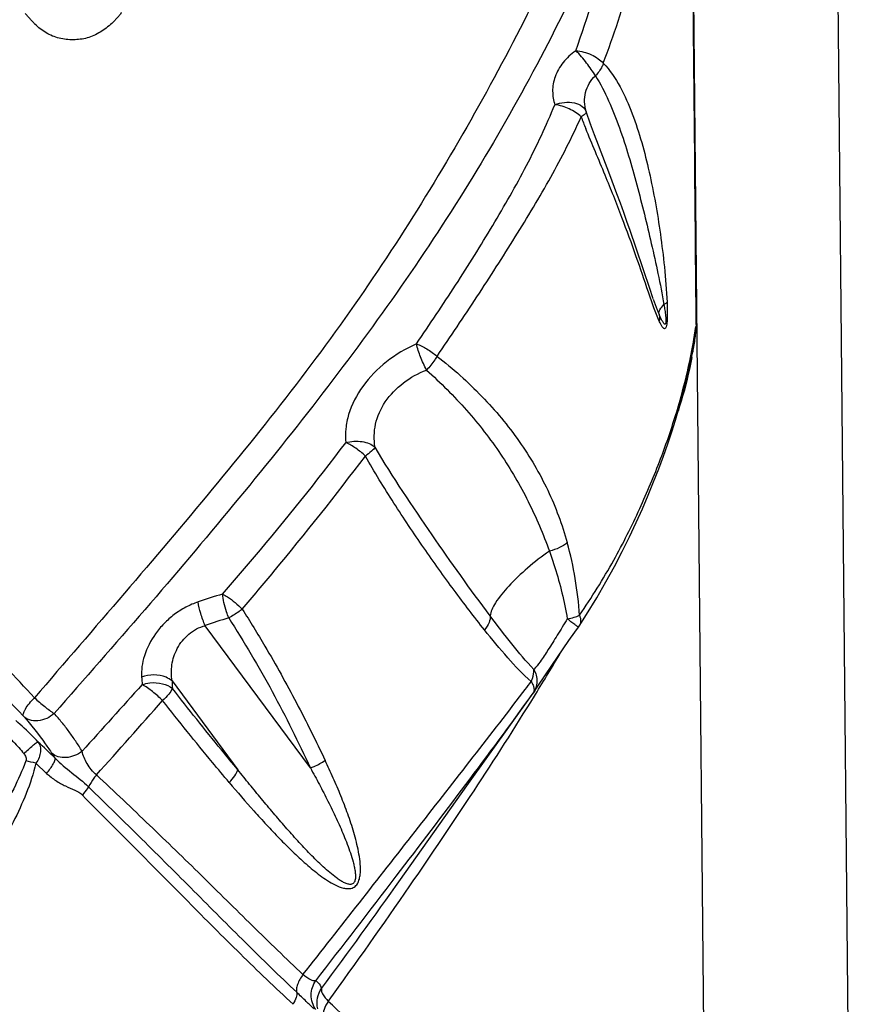
# Model space of a CAD drawing. Units: millimetres. Extents: x 0 to 297, y 0 to 210.
# Drawn here: x 203 to 212, y 83 to 93 of the extents above; entities that cross this region are included whole.
import ezdxf

# ---------------------------------------------------------------- set-up
doc = ezdxf.new("R2010")
doc.units = ezdxf.units.MM
doc.header["$LTSCALE"] = 16.335
doc.layers.get('0').update_dxf_attribs({"linetype": 'CONTINUOUS'})
doc.layers.add('DTM_AXIS', color=7, linetype='CONTINUOUS')

msp = doc.modelspace()

# ---------------------------------------------------------------- linework, layer by layer
at = {"color": 7, "linetype": 'CONTINUOUS'}
msp.add_line((211.4131, 94.9019), (211.7223, 62.4386), dxfattribs=at)
at = {"layer": 'DTM_AXIS', "color": 7, "linetype": 'CONTINUOUS'}
for p, q in [((210.1207, 78.0345), (209.9381, 97.2038)), ((208.9317, 92.2614), (208.8869, 92.3897)), ((208.932, 92.2604), (208.9317, 92.2614)), ((209.1244, 91.7524), (209.01, 92.0514)), ((209.3914, 91.0114), (209.3301, 91.1895)), ((209.5312, 90.5953), (209.3914, 91.0114)), ((209.5571, 90.5203), (209.5312, 90.5953)), ((209.5638, 90.5016), (209.5571, 90.5203)), ((209.9622, 90.0037), (209.9623, 90.004)), ((209.7871, 89.2764), (209.8211, 89.3921)), ((208.8154, 87.1981), (208.8907, 87.3167)), ((206.1049, 85.7681), (205.0442, 87.2028)), ((208.713, 87.0533), (208.7723, 87.1373)), ((208.7723, 87.1373), (208.8076, 87.1867)), ((208.808, 87.1873), (208.8153, 87.198)), ((208.8155, 87.1982), (208.8153, 87.198)), ((208.654, 86.9685), (208.713, 87.0533)), ((208.5963, 86.8844), (208.654, 86.9685)), ((208.5409, 86.8025), (208.5963, 86.8844)), ((208.4005, 86.5922), (208.5409, 86.8025)), ((204.7096, 86.6461), (205.373, 85.7488)), ((207.6837, 85.5858), (208.351, 86.5204)), ((208.248, 86.5279), (208.2722, 86.5598)), ((208.3511, 86.5205), (208.3615, 86.5352)), ((208.3615, 86.5352), (208.3798, 86.5618)), ((208.3798, 86.5618), (208.4005, 86.5922)), ((208.3647, 86.4927), (208.3743, 86.5082)), ((203.444, 85.713), (203.3359, 85.8141)), ((207.0136, 84.6408), (207.6837, 85.5858))]:
    msp.add_line(p, q, dxfattribs=at)
for points in [[(209.01, 92.0514), (208.971, 92.1546), (208.9318, 92.261)], [(209.3301, 91.1895), (209.2982, 91.2805), (209.2653, 91.3726), (209.2314, 91.466), (209.1967, 91.5602), (209.1244, 91.7524)], [(209.8211, 89.3921), (209.852, 89.5046), (209.8797, 89.613), (209.9045, 89.718), (209.9268, 89.8198), (209.9461, 89.9162), (209.9622, 90.0037)], [(208.8907, 87.3167), (208.9929, 87.484), (209.0864, 87.6454), (209.172, 87.8014), (209.2507, 87.9527), (209.3234, 88.0999), (209.3908, 88.2432), (209.4536, 88.383), (209.5123, 88.5197), (209.5672, 88.6535), (209.6182, 88.7842), (209.6656, 88.9118), (209.7095, 89.0364), (209.75, 89.158), (209.7871, 89.2764)]]:
    msp.add_lwpolyline(points, dxfattribs=at)
for centre, radius, start, end in [((218.0721, 95.9234), 9.9085, 201.22614, 201.9549), ((204.0504, 91.112), 6.0099, 343.53804, 349.13397), ((205.7646, 90.6744), 4.2561, 349.62389, 350.38894), ((203.5024, 91.269), 6.5799, 343.15043, 343.57933), ((205.2389, 87.0809), 3.5874, 3.62245, 15.51889), ((206.9725, 81.5245), 6.2479, 106.30119, 108.67473), ((206.8643, 82.136), 5.3839, 107.10004, 109.75931), ((203.8298, 80.5498), 8.2972, 53.45302, 54.09654), ((184.294, 101.3242), 28.2732, 328.39712, 329.40903), ((220.4646, 87.7793), 16.0992, 183.89793, 184.17161), ((225.6096, 87.5024), 20.9175, 182.34615, 182.55624), ((171.8558, 114.2916), 45.7735, 322.71007, 322.83334), ((452.8405, -137.5997), 334.6459, 137.934052, 138.088987), ((81.8946, 195.1052), 163.9113, 318.126887, 318.477564), ((128.267, 7.2371), 108.8445, 46.252378, 46.379091), ((203.0052, 84.6295), 1.2299, 74.40244, 79.20792), ((14.9105, 231.6637), 241.8531, 322.257134, 322.572042), ((157.3756, 119.7869), 60.8209, 323.422091, 324.699665), ((155.1468, 120.41), 63.1188, 324.115314, 325.410743)]:
    msp.add_arc(centre, radius, start, end, dxfattribs=at)
for points, knots in [([(209.9966, 90.2413), (209.9914, 90.8236), (209.9707, 93.1444), (209.9498, 95.4653), (209.9341, 97.2038)], [0, 0, 0, 0, 0.2509, 1, 1, 1, 1]), ([(209.0593, 92.8771), (209.1654, 93.1581), (209.3523, 93.7267), (209.5736, 94.5926), (209.7416, 95.465), (209.8142, 96.0516), (209.8402, 96.3453)], [0, 0, 0, 0, 0.252826, 0.503035, 0.751818, 1, 1, 1, 1]), ([(203.3222, 86.476), (202.9325, 86.8931), (202.1454, 87.7296), (201.1448, 88.7645), (200.3386, 89.5995), (199.7336, 90.2324), (199.129, 90.8682), (198.5261, 91.5066), (197.9248, 92.145), (197.3213, 92.7774), (196.7107, 93.3925), (196.086, 93.9695), (195.5605, 94.4208), (195.1522, 94.7682), (194.7721, 95.0942), (194.3289, 95.4673), (193.9692, 95.7398), (193.796, 95.8604)], [0, 0, 0, 0, 0.127888, 0.257347, 0.322553, 0.387954, 0.453536, 0.519141, 0.584685, 0.650048, 0.714995, 0.77886, 0.840516, 0.870205, 0.898974, 0.952716, 1, 1, 1, 1]), ([(209.1276, 95.2434), (208.9763, 94.8545), (208.6472, 94.0767), (208.0798, 92.9332), (207.4441, 91.8053), (206.744, 90.6978), (205.9637, 89.6217), (205.1151, 88.5702), (204.2264, 87.5246), (203.6245, 86.8269), (203.3221, 86.476)], [0, 0, 0, 0, 0.118351, 0.239388, 0.361869, 0.485446, 0.610797, 0.738647, 0.868623, 1, 1, 1, 1]), ([(209.3718, 95.0977), (209.3062, 94.903), (209.1623, 94.5135), (208.8348, 93.7372), (208.358, 92.7768), (207.7082, 91.6484), (206.9794, 90.5476), (206.1822, 89.4726), (205.0386, 88.0516), (204.1335, 87.0113), (203.5211, 86.3172)], [0, 0, 0, 0, 0.05805, 0.117224, 0.237926, 0.360644, 0.484837, 0.610608, 0.738531, 1, 1, 1, 1]), ([(208.7812, 93.0034), (208.9048, 93.3467), (209.1214, 94.0402), (209.2956, 94.7451), (209.3718, 95.0977)], [0, 0, 0, 0, 0.502817, 1, 1, 1, 1]), ([(204.2006, 93.3868), (204.1956, 93.3832), (204.1882, 93.373), (204.1781, 93.3576), (204.1654, 93.3441), (204.1487, 93.3263), (204.128, 93.3037), (204.0925, 93.2703), (204.0459, 93.2312), (203.9858, 93.1903), (203.9221, 93.1561), (203.8325, 93.1224), (203.7131, 93.1087), (203.5703, 93.1227), (203.4586, 93.1685), (203.3798, 93.2229), (203.3348, 93.2631), (203.3012, 93.2979), (203.2765, 93.3246), (203.2572, 93.348), (203.2409, 93.3659), (203.2319, 93.3742), (203.2286, 93.3793)], [0, 0, 0, 0, 0.015896, 0.032123, 0.048049, 0.063965, 0.095847, 0.127614, 0.190899, 0.253855, 0.316463, 0.378687, 0.502006, 0.62516, 0.74874, 0.811127, 0.873867, 0.905353, 0.936901, 0.968508, 0.984238, 1, 1, 1, 1]), ([(196.3936, 93.3163), (196.6798, 93.0296), (197.1077, 92.5946), (197.6759, 92.0094), (198.2443, 91.4162), (198.9539, 90.6733), (199.8094, 89.7869), (200.6704, 88.9097), (201.5299, 88.0381), (202.3775, 87.166), (202.9347, 86.5813), (203.2115, 86.2898)], [0, 0, 0, 0, 0.124131, 0.186966, 0.249922, 0.375883, 0.501746, 0.627376, 0.752524, 0.876833, 1, 1, 1, 1]), ([(208.7812, 93.0034), (208.7576, 92.9857), (208.7118, 92.949), (208.6348, 92.8659), (208.5667, 92.7489), (208.5439, 92.6208), (208.5525, 92.5251), (208.5644, 92.4802), (208.5711, 92.4583)], [0, 0, 0, 0, 0.141719, 0.280422, 0.541479, 0.778162, 0.890167, 1, 1, 1, 1]), ([(208.7812, 93.0034), (208.8353, 93), (208.9156, 92.9784), (209.0059, 92.9269), (209.044, 92.8944), (209.0593, 92.8771)], [0, 0, 0, 0, 0.522447, 0.777216, 1, 1, 1, 1]), ([(208.9793, 92.7494), (208.9535, 92.7945), (208.8911, 92.8825), (208.8217, 92.965), (208.7821, 93.004)], [0, 0, 0, 0, 0.483155, 1, 1, 1, 1]), ([(209.0593, 92.8771), (209.0557, 92.8657), (209.037, 92.8187), (209.0066, 92.7767), (208.9793, 92.7494)], [0, 0, 0, 0, 0.236863, 1, 1, 1, 1]), ([(209.0594, 92.8771), (209.1271, 92.8076), (209.2374, 92.6412), (209.3969, 92.2731), (209.5332, 91.7732), (209.6245, 91.2533), (209.6783, 90.8144), (209.6976, 90.5851), (209.7026, 90.4665)], [0, 0, 0, 0, 0.115137, 0.233311, 0.475444, 0.727202, 0.859244, 1, 1, 1, 1]), ([(208.8869, 92.3897), (208.8779, 92.4215), (208.867, 92.4863), (208.8769, 92.5837), (208.9125, 92.6754), (208.9546, 92.727), (208.9794, 92.7494)], [0, 0, 0, 0, 0.254189, 0.498812, 0.743492, 1, 1, 1, 1]), ([(208.9794, 92.7494), (209.0313, 92.6703), (209.1188, 92.4973), (209.2251, 92.225), (209.3173, 91.9413), (209.4265, 91.5526), (209.523, 91.156), (209.612, 90.7521), (209.6536, 90.5462), (209.6711, 90.4415)], [0, 0, 0, 0, 0.117349, 0.239061, 0.36245, 0.487051, 0.739655, 0.86833, 1, 1, 1, 1]), ([(208.5711, 92.4583), (208.6017, 92.4699), (208.667, 92.4858), (208.7634, 92.4831), (208.8446, 92.4519), (208.879, 92.4104), (208.8869, 92.3897)], [0, 0, 0, 0, 0.279335, 0.566265, 0.811288, 1, 1, 1, 1]), ([(207.1746, 90.045), (207.3091, 90.2413), (207.5715, 90.6358), (207.9458, 91.2338), (208.2902, 91.8354), (208.4854, 92.2497), (208.5711, 92.4583)], [0, 0, 0, 0, 0.25565, 0.508893, 0.757765, 1, 1, 1, 1]), ([(208.8358, 92.336), (208.8017, 92.3699), (208.7166, 92.4234), (208.6211, 92.4526), (208.5711, 92.4583)], [0, 0, 0, 0, 0.488611, 1, 1, 1, 1]), ([(208.8869, 92.3897), (208.8878, 92.3809), (208.8695, 92.3581), (208.8499, 92.3444), (208.8358, 92.336)], [0, 0, 0, 0, 0.350834, 1, 1, 1, 1]), ([(207.3821, 89.9199), (207.5186, 90.1186), (207.7862, 90.5173), (208.171, 91.119), (208.5339, 91.7176), (208.7424, 92.1294), (208.8358, 92.336)], [0, 0, 0, 0, 0.256304, 0.510156, 0.759097, 1, 1, 1, 1]), ([(209.5154, 90.5672), (209.4741, 90.6866), (209.3886, 90.9387), (209.2452, 91.3335), (209.0731, 91.7639), (208.9456, 92.0613), (208.8822, 92.2188)], [0, 0, 0, 0, 0.214259, 0.451356, 0.712071, 1, 1, 1, 1]), ([(209.6243, 90.2748), (209.6047, 90.3195), (209.5676, 90.4168), (209.5334, 90.515), (209.5154, 90.5672)], [0, 0, 0, 0, 0.468962, 1, 1, 1, 1]), ([(209.62, 90.3525), (209.6155, 90.3636), (209.597, 90.41), (209.5797, 90.457), (209.5669, 90.4928)], [0, 0, 0, 0, 0.239637, 1, 1, 1, 1]), ([(209.62, 90.3525), (209.6196, 90.3655), (209.6312, 90.4003), (209.6553, 90.4263), (209.6711, 90.4415)], [0, 0, 0, 0, 0.372377, 1, 1, 1, 1]), ([(209.6711, 90.4415), (209.6741, 90.4229), (209.6786, 90.3947), (209.6839, 90.3566), (209.6874, 90.327), (209.6896, 90.3017), (209.6904, 90.2811), (209.6903, 90.2663), (209.6888, 90.2545), (209.6864, 90.2459), (209.681, 90.2432), (209.675, 90.246), (209.6689, 90.253), (209.6617, 90.2636), (209.6546, 90.2761), (209.645, 90.295), (209.6333, 90.3205), (209.6245, 90.3416), (209.62, 90.3525)], [0, 0, 0, 0, 0.172122, 0.260417, 0.350867, 0.444201, 0.491907, 0.539017, 0.578756, 0.602565, 0.615199, 0.627626, 0.65984, 0.699539, 0.74386, 0.791337, 0.892709, 1, 1, 1, 1]), ([(209.7026, 90.4665), (209.7036, 90.4421), (209.7049, 90.4052), (209.7054, 90.3556), (209.7049, 90.3179), (209.7033, 90.281), (209.7003, 90.2474), (209.6949, 90.2214), (209.6888, 90.2041), (209.6781, 90.1972), (209.6688, 90.2012), (209.6614, 90.2085), (209.6538, 90.2184), (209.6464, 90.2305), (209.6361, 90.2493), (209.629, 90.2644), (209.6243, 90.2748)], [0, 0, 0, 0, 0.197745, 0.298748, 0.400826, 0.502401, 0.597771, 0.673087, 0.717855, 0.742208, 0.764701, 0.792862, 0.826687, 0.865103, 0.907227, 1, 1, 1, 1]), ([(209.7026, 90.4665), (209.7011, 90.4642), (209.6924, 90.4538), (209.6806, 90.4465), (209.6711, 90.4415)], [0, 0, 0, 0, 0.20476, 1, 1, 1, 1]), ([(209.62, 90.3525), (209.6216, 90.3463), (209.6268, 90.3208), (209.627, 90.2943), (209.6243, 90.2748)], [0, 0, 0, 0, 0.244491, 1, 1, 1, 1]), ([(209.9525, 89.979), (209.9568, 90.0012), (209.972, 90.0821), (209.9856, 90.1633), (209.9937, 90.2225)], [0, 0, 0, 0, 0.274113, 1, 1, 1, 1]), ([(209.9966, 90.2412), (209.9966, 90.2288), (209.9942, 90.2055), (209.9898, 90.1604), (209.9796, 90.0802), (209.969, 90.011), (209.961, 89.9638)], [0, 0, 0, 0, 0.133751, 0.25012, 0.485984, 1, 1, 1, 1]), ([(209.9623, 90.004), (209.9687, 90.0405), (209.9807, 90.1131), (209.9914, 90.186), (209.9942, 90.2225)], [0, 0, 0, 0, 0.503492, 1, 1, 1, 1]), ([(209.9965, 90.2412), (209.9967, 90.2374), (209.9962, 90.2304), (209.9955, 90.2245), (209.9943, 90.2151), (209.9935, 90.2209), (209.9933, 90.2225)], [0, 0, 0, 0, 0.405031, 0.672158, 0.831906, 1, 1, 1, 1]), ([(207.1746, 90.045), (207.0666, 89.9985), (206.8649, 89.8776), (206.6258, 89.6341), (206.4975, 89.3909), (206.4579, 89.192), (206.4586, 89.0955), (206.4621, 89.0488)], [0, 0, 0, 0, 0.27115, 0.535131, 0.778906, 0.892035, 1, 1, 1, 1]), ([(207.1746, 90.045), (207.2113, 90.0323), (207.2846, 89.9959), (207.3503, 89.9477), (207.382, 89.9199)], [0, 0, 0, 0, 0.478954, 1, 1, 1, 1]), ([(207.2765, 89.7813), (207.2539, 89.8244), (207.2157, 89.9108), (207.1851, 90.0004), (207.1746, 90.0449)], [0, 0, 0, 0, 0.51538, 1, 1, 1, 1]), ([(207.382, 89.9199), (207.3748, 89.9075), (207.3437, 89.8583), (207.3072, 89.8124), (207.2764, 89.7813)], [0, 0, 0, 0, 0.247607, 1, 1, 1, 1]), ([(207.382, 89.9199), (207.5431, 89.7976), (207.8414, 89.53), (208.2202, 89.0764), (208.5128, 88.5785), (208.6447, 88.222), (208.6955, 88.0408)], [0, 0, 0, 0, 0.260275, 0.513505, 0.7578, 1, 1, 1, 1]), ([(209.9511, 89.9078), (209.943, 89.8636), (209.9062, 89.6806), (209.857, 89.5001), (209.8132, 89.3652)], [0, 0, 0, 0, 0.240517, 1, 1, 1, 1]), ([(206.7569, 89.0023), (206.7447, 89.079), (206.7469, 89.243), (206.852, 89.474), (207.0357, 89.6622), (207.1928, 89.7505), (207.2765, 89.7813)], [0, 0, 0, 0, 0.230483, 0.473595, 0.735273, 1, 1, 1, 1]), ([(207.2765, 89.7813), (207.4179, 89.6535), (207.6873, 89.3869), (208.0317, 88.9418), (208.3111, 88.4631), (208.453, 88.1255), (208.5164, 87.9547)], [0, 0, 0, 0, 0.25648, 0.508553, 0.754964, 1, 1, 1, 1]), ([(208.8191, 87.3076), (208.942, 87.4877), (209.1621, 87.838), (209.4276, 88.3699), (209.6376, 88.8714), (209.7513, 89.2013), (209.7998, 89.3617)], [0, 0, 0, 0, 0.286431, 0.542241, 0.779863, 1, 1, 1, 1]), ([(205.2188, 87.5212), (205.3273, 87.646), (205.755, 88.1443), (206.1667, 88.6563), (206.4621, 89.0489)], [0, 0, 0, 0, 0.251882, 1, 1, 1, 1]), ([(206.4621, 89.0488), (206.5151, 89.0641), (206.6196, 89.072), (206.7225, 89.0347), (206.7569, 89.0023)], [0, 0, 0, 0, 0.538768, 1, 1, 1, 1]), ([(206.6592, 88.9141), (206.6294, 88.9428), (206.5669, 88.9931), (206.4975, 89.0337), (206.4621, 89.0489)], [0, 0, 0, 0, 0.518532, 1, 1, 1, 1]), ([(205.4171, 87.3691), (205.5248, 87.4957), (205.9499, 88.0016), (206.3615, 88.519), (206.6592, 88.9141)], [0, 0, 0, 0, 0.251509, 1, 1, 1, 1]), ([(206.7569, 89.0023), (206.7471, 88.9873), (206.7153, 88.956), (206.6805, 88.9291), (206.6592, 88.9141)], [0, 0, 0, 0, 0.406583, 1, 1, 1, 1]), ([(207.8611, 87.1602), (207.756, 87.2911), (207.5485, 87.5647), (207.2437, 87.9913), (206.9416, 88.4407), (206.7503, 88.753), (206.6592, 88.9141)], [0, 0, 0, 0, 0.236671, 0.48393, 0.739152, 1, 1, 1, 1]), ([(207.9179, 87.3027), (207.7171, 87.5705), (207.3184, 88.1292), (206.9384, 88.7013), (206.7569, 89.0023)], [0, 0, 0, 0, 0.487829, 1, 1, 1, 1]), ([(208.6955, 88.0408), (208.6724, 88.0201), (208.6144, 87.9852), (208.5511, 87.9632), (208.5164, 87.9547)], [0, 0, 0, 0, 0.464506, 1, 1, 1, 1]), ([(208.5164, 87.9547), (208.4399, 87.9017), (208.2966, 87.7905), (208.1129, 87.6171), (207.9925, 87.4733), (207.9355, 87.3687), (207.9207, 87.3231), (207.9179, 87.3026)], [0, 0, 0, 0, 0.310413, 0.603598, 0.842059, 0.931192, 1, 1, 1, 1]), ([(208.5164, 87.9547), (208.5358, 87.9003), (208.6106, 87.6768), (208.6662, 87.4467), (208.696, 87.2713)], [0, 0, 0, 0, 0.245291, 1, 1, 1, 1]), ([(205.2188, 87.5212), (205.2357, 87.5127), (205.308, 87.4706), (205.3714, 87.4148), (205.4171, 87.3691)], [0, 0, 0, 0, 0.225648, 1, 1, 1, 1]), ([(205.2813, 87.2818), (205.2729, 87.3017), (205.2555, 87.3529), (205.2323, 87.4324), (205.2228, 87.4929), (205.2188, 87.5212)], [0, 0, 0, 0, 0.260396, 0.6539, 1, 1, 1, 1]), ([(204.972, 87.4434), (204.9297, 87.4275), (204.8451, 87.3924), (204.7296, 87.3172), (204.6268, 87.2264), (204.5152, 87.0934), (204.4382, 86.9443), (204.4026, 86.7926), (204.401, 86.7198), (204.4026, 86.6849)], [0, 0, 0, 0, 0.134318, 0.270865, 0.407107, 0.539963, 0.785111, 0.896266, 1, 1, 1, 1]), ([(205.0442, 87.2028), (205.0262, 87.2424), (204.9969, 87.3213), (204.9768, 87.4033), (204.972, 87.4434)], [0, 0, 0, 0, 0.518147, 1, 1, 1, 1]), ([(205.4171, 87.3691), (205.4068, 87.361), (205.3634, 87.329), (205.3174, 87.3006), (205.2813, 87.2818)], [0, 0, 0, 0, 0.244004, 1, 1, 1, 1]), ([(205.4171, 87.3691), (205.4962, 87.2466), (205.6856, 86.9358), (205.9686, 86.4284), (206.1609, 86.0382), (206.2547, 85.8426)], [0, 0, 0, 0, 0.251108, 0.626472, 1, 1, 1, 1]), ([(205.2813, 87.2818), (205.435, 87.0381), (205.7298, 86.544), (205.9836, 86.0277), (206.1049, 85.7681)], [0, 0, 0, 0, 0.50135, 1, 1, 1, 1]), ([(207.9179, 87.3026), (207.9208, 87.2804), (207.9084, 87.2271), (207.8797, 87.1832), (207.8611, 87.1602)], [0, 0, 0, 0, 0.431467, 1, 1, 1, 1]), ([(208.358, 86.7619), (208.2802, 86.8433), (208.1311, 87.0222), (207.9898, 87.2067), (207.9179, 87.3026)], [0, 0, 0, 0, 0.484475, 1, 1, 1, 1]), ([(208.696, 87.2713), (208.6627, 87.2165), (208.5983, 87.1116), (208.5081, 86.9664), (208.4311, 86.8499), (208.3816, 86.7853), (208.358, 86.7619)], [0, 0, 0, 0, 0.314578, 0.603485, 0.837159, 1, 1, 1, 1]), ([(208.6954, 87.2705), (208.7191, 87.2748), (208.7612, 87.2844), (208.8021, 87.2989), (208.8191, 87.3076)], [0, 0, 0, 0, 0.558907, 1, 1, 1, 1]), ([(208.8191, 87.3076), (208.8264, 87.2888), (208.8353, 87.2511), (208.8248, 87.2128), (208.8155, 87.1982)], [0, 0, 0, 0, 0.537221, 1, 1, 1, 1]), ([(204.7096, 86.6461), (204.7008, 86.6992), (204.6999, 86.813), (204.7549, 86.9805), (204.8509, 87.1024), (204.9547, 87.1726), (205.014, 87.195), (205.0442, 87.2028)], [0, 0, 0, 0, 0.22785, 0.472851, 0.734254, 0.86791, 1, 1, 1, 1]), ([(208.3319, 86.6383), (208.247, 86.7125), (208.0862, 86.8843), (207.937, 87.065), (207.8611, 87.1602)], [0, 0, 0, 0, 0.480699, 1, 1, 1, 1]), ([(208.8076, 87.1868), (208.8076, 87.1871), (208.8065, 87.1877), (208.8051, 87.1893), (208.802, 87.1916), (208.796, 87.1964), (208.7853, 87.2044), (208.776, 87.2114), (208.7706, 87.2154)], [0, 0, 0, 0, 0.018175, 0.06644, 0.145207, 0.25463, 0.565915, 1, 1, 1, 1]), ([(208.3318, 86.6382), (208.3368, 86.6486), (208.3529, 86.6878), (208.3607, 86.7311), (208.358, 86.7619)], [0, 0, 0, 0, 0.271667, 1, 1, 1, 1]), ([(208.358, 86.7619), (208.379, 86.7247), (208.4027, 86.6394), (208.3751, 86.5539), (208.3511, 86.5205)], [0, 0, 0, 0, 0.509145, 1, 1, 1, 1]), ([(204.7096, 86.6461), (204.6914, 86.6611), (204.5982, 86.7132), (204.4798, 86.7125), (204.4026, 86.6849)], [0, 0, 0, 0, 0.222992, 1, 1, 1, 1]), ([(204.408, 86.6082), (204.4333, 86.617), (204.5018, 86.6319), (204.6095, 86.6257), (204.6846, 86.5926), (204.7129, 86.5695)], [0, 0, 0, 0, 0.252347, 0.655861, 1, 1, 1, 1]), ([(208.3318, 86.6382), (208.339, 86.6271), (208.3507, 86.6052), (208.364, 86.566), (208.3609, 86.5342), (208.351, 86.5204)], [0, 0, 0, 0, 0.318113, 0.591711, 1, 1, 1, 1]), ([(204.6144, 86.4462), (204.5825, 86.4789), (204.5169, 86.5372), (204.4451, 86.5884), (204.408, 86.6082)], [0, 0, 0, 0, 0.520178, 1, 1, 1, 1]), ([(204.7129, 86.5695), (204.7041, 86.5486), (204.6732, 86.5047), (204.6365, 86.4667), (204.6144, 86.4462)], [0, 0, 0, 0, 0.428799, 1, 1, 1, 1]), ([(205.373, 85.7488), (205.3173, 85.8157), (205.0939, 86.0866), (204.8753, 86.3613), (204.7129, 86.5695)], [0, 0, 0, 0, 0.248077, 1, 1, 1, 1]), ([(206.0298, 83.6824), (206.2196, 83.9238), (206.5974, 84.4044), (207.1584, 85.1221), (207.7088, 85.8285), (208.071, 86.296), (208.248, 86.5279)], [0, 0, 0, 0, 0.25536, 0.508291, 0.757449, 1, 1, 1, 1]), ([(203.2116, 86.2898), (203.2065, 86.2969), (203.2085, 86.3154), (203.2175, 86.3382), (203.2365, 86.3735), (203.2713, 86.4206), (203.3041, 86.4574), (203.3221, 86.476)], [0, 0, 0, 0, 0.117256, 0.21446, 0.338684, 0.651286, 1, 1, 1, 1]), ([(203.3221, 86.476), (203.355, 86.4448), (203.4192, 86.3891), (203.4873, 86.3379), (203.5211, 86.3172)], [0, 0, 0, 0, 0.533526, 1, 1, 1, 1]), ([(205.2858, 85.6214), (205.2291, 85.6886), (205.0016, 85.9606), (204.7795, 86.2369), (204.6144, 86.4462)], [0, 0, 0, 0, 0.248055, 1, 1, 1, 1]), ([(206.9705, 84.6742), (207.206, 84.9822), (207.6676, 85.5897), (208.123, 86.202), (208.3415, 86.507)], [0, 0, 0, 0, 0.508216, 1, 1, 1, 1]), ([(207.1088, 84.5782), (207.3276, 84.896), (207.7546, 85.5287), (208.1667, 86.1713), (208.3647, 86.4927)], [0, 0, 0, 0, 0.505446, 1, 1, 1, 1]), ([(203.3571, 86.0318), (203.3388, 86.0513), (203.2671, 86.1252), (203.1918, 86.1957), (203.1333, 86.2446)], [0, 0, 0, 0, 0.259544, 1, 1, 1, 1]), ([(203.5211, 86.3172), (203.4983, 86.2972), (203.4464, 86.263), (203.3592, 86.2378), (203.2745, 86.245), (203.2282, 86.2729), (203.2115, 86.2898)], [0, 0, 0, 0, 0.268178, 0.541778, 0.789468, 1, 1, 1, 1]), ([(203.2115, 86.2898), (203.2889, 86.2004), (203.3867, 86.0755), (203.4765, 85.9451), (203.4988, 85.9118)], [0, 0, 0, 0, 0.746773, 1, 1, 1, 1]), ([(203.8026, 85.9356), (203.7823, 85.9699), (203.7392, 86.0363), (203.6721, 86.1338), (203.5991, 86.2272), (203.5466, 86.2865), (203.5211, 86.3172)], [0, 0, 0, 0, 0.251646, 0.499993, 0.747733, 1, 1, 1, 1]), ([(203.074, 86.0629), (203.0863, 86.0522), (203.1368, 86.0057), (203.1823, 85.9539), (203.2143, 85.9124)], [0, 0, 0, 0, 0.236999, 1, 1, 1, 1]), ([(203.2143, 85.9124), (203.2297, 85.9268), (203.2596, 85.954), (203.3006, 85.9902), (203.3328, 86.0154), (203.3502, 86.0288), (203.3571, 86.0317)], [0, 0, 0, 0, 0.339192, 0.650814, 0.878798, 1, 1, 1, 1]), ([(203.3571, 86.0317), (203.3669, 86.0174), (203.3827, 85.9849), (203.3844, 85.9286), (203.3696, 85.8699), (203.3494, 85.8319), (203.3359, 85.8141)], [0, 0, 0, 0, 0.224409, 0.45373, 0.71142, 1, 1, 1, 1]), ([(203.8026, 85.9356), (203.7796, 85.9179), (203.728, 85.8883), (203.6436, 85.8675), (203.5626, 85.8741), (203.5166, 85.8973), (203.4988, 85.9118)], [0, 0, 0, 0, 0.267335, 0.539864, 0.788716, 1, 1, 1, 1]), ([(203.947, 85.6972), (203.9095, 85.7296), (203.8486, 85.8035), (203.8116, 85.892), (203.8026, 85.9356)], [0, 0, 0, 0, 0.52733, 1, 1, 1, 1]), ([(203.2355, 85.8377), (203.1993, 85.7424), (203.1145, 85.5555), (202.9695, 85.2835), (202.8096, 85.0179), (202.5757, 84.6731), (202.2497, 84.2634), (201.9776, 83.9438), (201.8347, 83.7898)], [0, 0, 0, 0, 0.122632, 0.246406, 0.370673, 0.495376, 0.747281, 1, 1, 1, 1]), ([(203.2143, 85.9124), (203.2228, 85.9019), (203.2374, 85.8791), (203.2398, 85.8502), (203.2355, 85.8377)], [0, 0, 0, 0, 0.504733, 1, 1, 1, 1]), ([(203.444, 85.713), (203.457, 85.7285), (203.4804, 85.7585), (203.5091, 85.8013), (203.5263, 85.8361), (203.5322, 85.8577), (203.531, 85.8658)], [0, 0, 0, 0, 0.341122, 0.640056, 0.86251, 1, 1, 1, 1]), ([(203.5311, 85.8656), (203.5282, 85.8696), (203.5172, 85.8848), (203.5065, 85.9003), (203.4988, 85.9118)], [0, 0, 0, 0, 0.263932, 1, 1, 1, 1]), ([(203.531, 85.8658), (203.5812, 85.8114), (203.6983, 85.7201), (203.8136, 85.6279), (203.8666, 85.5768)], [0, 0, 0, 0, 0.501418, 1, 1, 1, 1]), ([(205.2858, 85.6214), (205.3675, 85.5242), (205.492, 85.3805), (205.6619, 85.1933), (205.7913, 85.0567), (205.9234, 84.9245), (206.0592, 84.7984), (206.1773, 84.7005), (206.2766, 84.6308), (206.3539, 84.5856), (206.4229, 84.5571), (206.4811, 84.5477), (206.5265, 84.5525), (206.5676, 84.5785), (206.5928, 84.6218), (206.6055, 84.6709), (206.6119, 84.7386), (206.6072, 84.8232), (206.5917, 84.9226), (206.5699, 85.02), (206.5351, 85.1473), (206.4835, 85.3031), (206.4133, 85.4862), (206.3369, 85.6659), (206.2825, 85.7839), (206.2547, 85.8426)], [0, 0, 0, 0, 0.12485, 0.186835, 0.24849, 0.30976, 0.37055, 0.43067, 0.460376, 0.489738, 0.518641, 0.532979, 0.547429, 0.56256, 0.57876, 0.595452, 0.612181, 0.64541, 0.678336, 0.711016, 0.743509, 0.808078, 0.872273, 0.936217, 1, 1, 1, 1]), ([(206.1049, 85.7681), (206.1179, 85.7729), (206.1696, 85.794), (206.2195, 85.8198), (206.2547, 85.8426)], [0, 0, 0, 0, 0.248089, 1, 1, 1, 1]), ([(203.3359, 85.8141), (203.3114, 85.7108), (203.2439, 85.5085), (203.1105, 85.2187), (202.9539, 84.9394), (202.7742, 84.6724), (202.5744, 84.4184), (202.2936, 84.0905), (202.0709, 83.8547), (201.9154, 83.7049)], [0, 0, 0, 0, 0.123869, 0.247545, 0.371688, 0.496704, 0.622374, 0.748254, 1, 1, 1, 1]), ([(205.2858, 85.6214), (205.3062, 85.6423), (205.3399, 85.6817), (205.3663, 85.7273), (205.373, 85.7488)], [0, 0, 0, 0, 0.565023, 1, 1, 1, 1]), ([(206.1049, 85.7681), (206.1356, 85.7126), (206.196, 85.6011), (206.2831, 85.432), (206.3521, 85.2894), (206.4044, 85.174), (206.4418, 85.0868), (206.4769, 84.9988), (206.509, 84.9099), (206.5321, 84.835), (206.5472, 84.7745), (206.5557, 84.7295), (206.5604, 84.6849), (206.5592, 84.6435), (206.5485, 84.6109), (206.5289, 84.5963), (206.506, 84.5904), (206.4747, 84.5967), (206.4389, 84.6123), (206.4032, 84.6332), (206.3561, 84.6658), (206.2989, 84.7117), (206.2098, 84.7914), (206.102, 84.8984), (205.9763, 85.0326), (205.8528, 85.171), (205.731, 85.3124), (205.6106, 85.4562), (205.4912, 85.6017), (205.4123, 85.6996), (205.373, 85.7488)], [0, 0, 0, 0, 0.064804, 0.129594, 0.194365, 0.226735, 0.259077, 0.291376, 0.323591, 0.355623, 0.371512, 0.387195, 0.402527, 0.417065, 0.429817, 0.435503, 0.441241, 0.453586, 0.467065, 0.481191, 0.495762, 0.525603, 0.556055, 0.617985, 0.680731, 0.743982, 0.807598, 0.871503, 0.935646, 1, 1, 1, 1]), ([(203.4442, 85.7128), (203.4728, 85.686), (203.5339, 85.6389), (203.6316, 85.5848), (203.7258, 85.5471), (203.7835, 85.5151), (203.8047, 85.494)], [0, 0, 0, 0, 0.277813, 0.543533, 0.787898, 1, 1, 1, 1]), ([(203.947, 85.6972), (203.9385, 85.6868), (203.9086, 85.6488), (203.8823, 85.6078), (203.8671, 85.5763)], [0, 0, 0, 0, 0.277856, 1, 1, 1, 1]), ([(206.0298, 83.6824), (205.8578, 83.8452), (205.5155, 84.1779), (205.0045, 84.6852), (204.4817, 85.1935), (204.1264, 85.5291), (203.947, 85.6972)], [0, 0, 0, 0, 0.245225, 0.494062, 0.7455, 1, 1, 1, 1]), ([(203.8666, 85.5768), (203.8628, 85.5705), (203.844, 85.5416), (203.8224, 85.5146), (203.8046, 85.4942)], [0, 0, 0, 0, 0.21517, 1, 1, 1, 1]), ([(205.9671, 83.5041), (205.7922, 83.6692), (205.4446, 84.0076), (204.9283, 84.5276), (204.4031, 85.0531), (204.0467, 85.4015), (203.8671, 85.5763)], [0, 0, 0, 0, 0.244596, 0.493188, 0.745136, 1, 1, 1, 1]), ([(205.9298, 83.3829), (205.7501, 83.5497), (205.3938, 83.8919), (204.8686, 84.4205), (204.3399, 84.9572), (203.9834, 85.3145), (203.8046, 85.4942)], [0, 0, 0, 0, 0.24554, 0.494572, 0.746162, 1, 1, 1, 1]), ([(206.0298, 83.6824), (206.0074, 83.6516), (205.9796, 83.6051), (205.9633, 83.5423), (205.9639, 83.5151), (205.9671, 83.5041)], [0, 0, 0, 0, 0.589702, 0.822416, 1, 1, 1, 1]), ([(206.1597, 83.6208), (206.1534, 83.6181), (206.1353, 83.6184), (206.0888, 83.635), (206.0544, 83.6617), (206.0298, 83.6824)], [0, 0, 0, 0, 0.138997, 0.346783, 1, 1, 1, 1]), ([(206.1605, 83.329), (206.1299, 83.3707), (206.0958, 83.4757), (206.1304, 83.5797), (206.1597, 83.6208)], [0, 0, 0, 0, 0.506153, 1, 1, 1, 1]), ([(206.1597, 83.6208), (206.1667, 83.6151), (206.1908, 83.5935), (206.2123, 83.5657), (206.2176, 83.5428)], [0, 0, 0, 0, 0.277639, 1, 1, 1, 1]), ([(206.1796, 83.3367), (206.1703, 83.3725), (206.1681, 83.4468), (206.1976, 83.5146), (206.2176, 83.5428)], [0, 0, 0, 0, 0.516244, 1, 1, 1, 1]), ([(206.2177, 83.5428), (206.2148, 83.5356), (206.2155, 83.5157), (206.2353, 83.469), (206.2635, 83.4356), (206.2855, 83.4127)], [0, 0, 0, 0, 0.152556, 0.371628, 1, 1, 1, 1]), ([(205.9671, 83.5041), (205.9709, 83.4872), (205.9624, 83.4428), (205.943, 83.4048), (205.9298, 83.3829)], [0, 0, 0, 0, 0.403528, 1, 1, 1, 1]), ([(206.1424, 83.3357), (206.1151, 83.3602), (206.0573, 83.417), (205.9994, 83.4737), (205.9671, 83.5041)], [0, 0, 0, 0, 0.452631, 1, 1, 1, 1]), ([(206.2855, 83.4126), (206.2685, 83.387), (206.2421, 83.3383), (206.2297, 83.282), (206.2326, 83.2575)], [0, 0, 0, 0, 0.555002, 1, 1, 1, 1]), ([(207.1704, 82.571), (207.0984, 82.6403), (206.8042, 82.9216), (206.5076, 83.2004), (206.2855, 83.4126)], [0, 0, 0, 0, 0.245435, 1, 1, 1, 1])]:
    msp.add_open_spline(points, degree=3, knots=knots, dxfattribs=at)

doc.saveas('drawing.dxf')
